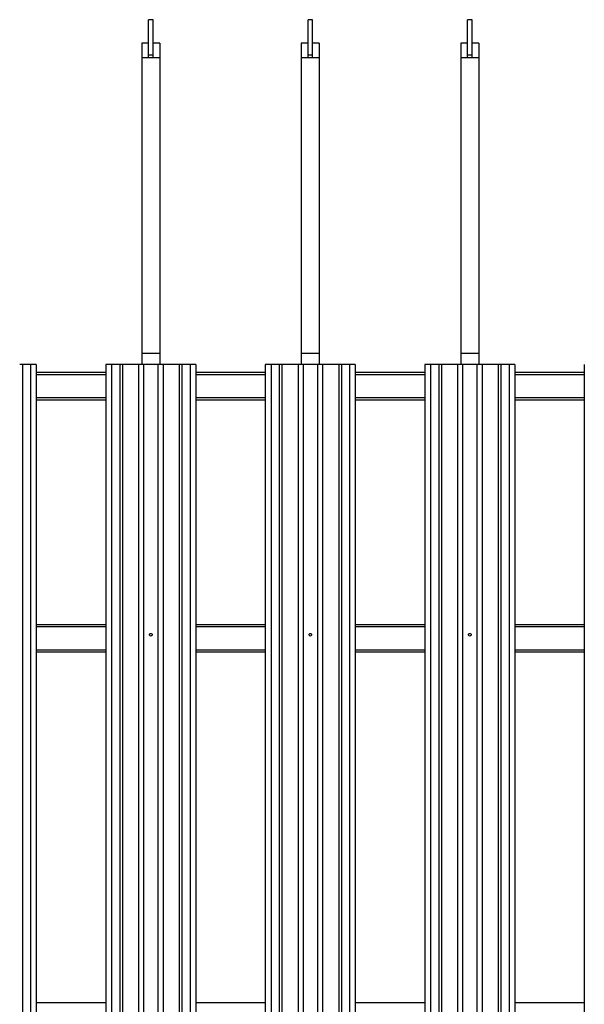
# Model space of a CAD drawing. Extents: x 0 to 220, y -4 to 280.
# Drawn here: x 60 to 88, y 146 to 194 of the extents above; entities that cross this region are included whole.
import ezdxf

# ---------------------------------------------------------------- set-up
doc = ezdxf.new("R2010")
doc.units = 0
doc.header["$LTSCALE"] = 10
doc.header["$MEASUREMENT"] = 0
doc.layers.add('CADdetails-11-VERYFINE', color=11, linetype='CONTINUOUS')
doc.layers.add('CADdetails-9-EXTRAFINE', color=9, linetype='CONTINUOUS')

msp = doc.modelspace()

# ---------------------------------------------------------------- linework, layer by layer
at = {"layer": 'CADdetails-11-VERYFINE', "linetype": 'Continuous'}
for p, q in [((64.17656935465038, 176.8411841354363, -48.68804974800435), (60.75528420177602, 176.8411841354363, -48.68804974800436)), ((64.17656935465038, 176.8411841354363, -48.68804974800435), (60.75528420177602, 176.8411841354363, -48.68804974800436)), ((64.17656935465038, 176.7302282227291, -48.57709383529674), (60.75528420177602, 176.7302282227291, -48.57709383529674)), ((72.0322479743595, 176.8411841354363, -48.68804974800435), (68.61096282148469, 176.8411841354363, -48.68804974800435)), ((72.0322479743595, 176.8411841354363, -48.68804974800435), (68.61096282148469, 176.8411841354363, -48.68804974800435)), ((72.0322479743595, 176.7302282227291, -48.57709383529673), (68.61096282148469, 176.7302282227291, -48.57709383529673)), ((72.0322479743595, 176.7302282227291, -48.57709383529673), (68.61096282148469, 176.7302282227291, -48.57709383529673)), ((79.8879265940684, 176.8411841354363, -48.68804974800435), (76.46664144119359, 176.8411841354363, -48.68804974800435)), ((79.8879265940684, 176.8411841354363, -48.68804974800435), (76.46664144119359, 176.8411841354363, -48.68804974800435)), ((79.8879265940684, 176.7302282227291, -48.57709383529672), (76.46664144119359, 176.7302282227291, -48.57709383529673)), ((79.8879265940684, 176.7302282227291, -48.57709383529672), (76.46664144119359, 176.7302282227291, -48.57709383529673)), ((87.74360521377753, 176.8411841354363, -48.68804974800435), (84.32232006090271, 176.8411841354363, -48.68804974800435)), ((87.74360521377753, 176.8411841354363, -48.68804974800435), (84.32232006090271, 176.8411841354363, -48.68804974800435)), ((87.74360521377753, 176.7302282227291, -48.57709383529672), (84.32232006090271, 176.7302282227291, -48.57709383529672)), ((87.74360521377753, 176.7302282227291, -48.57709383529672), (84.32232006090271, 176.7302282227291, -48.57709383529672)), ((64.17656935465038, 175.5947796908976, -48.57709383529673), (60.75528420177602, 175.5947796908976, -48.57709383529674)), ((64.17656935465038, 175.5947796908976, -48.57709383529673), (60.75528420177602, 175.5947796908976, -48.57709383529674)), ((64.17656935465038, 175.4838237781895, -48.6880497480045), (60.75528420177602, 175.4838237781895, -48.6880497480045)), ((64.17656935465038, 175.4838237781895, -48.6880497480045), (60.75528420177602, 175.4838237781895, -48.6880497480045)), ((72.0322479743595, 175.5947796908976, -48.57709383529673), (68.61096282148469, 175.5947796908976, -48.57709383529673)), ((72.0322479743595, 175.5947796908976, -48.57709383529673), (68.61096282148469, 175.5947796908976, -48.57709383529673)), ((72.0322479743595, 175.4838237781895, -48.6880497480045), (68.61096282148469, 175.4838237781895, -48.6880497480045)), ((72.0322479743595, 175.4838237781895, -48.6880497480045), (68.61096282148469, 175.4838237781895, -48.6880497480045)), ((79.8879265940684, 175.5947796908976, -48.57709383529672), (76.46664144119359, 175.5947796908976, -48.57709383529673)), ((79.8879265940684, 175.4838237781895, -48.6880497480045), (76.46664144119359, 175.4838237781895, -48.6880497480045)), ((79.8879265940684, 175.4838237781895, -48.6880497480045), (76.46664144119359, 175.4838237781895, -48.6880497480045)), ((87.74360521377753, 175.5947796908976, -48.57709383529672), (84.32232006090271, 175.5947796908976, -48.57709383529672)), ((87.74360521377753, 175.5947796908976, -48.57709383529672), (84.32232006090271, 175.5947796908976, -48.57709383529672)), ((87.74360521377753, 175.4838237781895, -48.68804974800449), (84.32232006090271, 175.4838237781895, -48.68804974800449)), ((87.74360521377753, 175.4838237781895, -48.68804974800449), (84.32232006090271, 175.4838237781895, -48.68804974800449)), ((64.17656935465038, 164.4141219121674, -48.68804974800459), (60.75528420177602, 164.4141219121674, -48.68804974800459)), ((64.17656935465038, 164.4141219121674, -48.68804974800459), (60.75528420177602, 164.4141219121674, -48.68804974800459)), ((64.17656935465038, 164.3031659994602, -48.57709383529696), (60.75528420177602, 164.3031659994602, -48.57709383529696)), ((72.0322479743595, 164.4141219121674, -48.68804974800458), (68.61096282148469, 164.4141219121674, -48.68804974800459)), ((72.0322479743595, 164.4141219121674, -48.68804974800458), (68.61096282148469, 164.4141219121674, -48.68804974800459)), ((72.0322479743595, 164.3031659994602, -48.57709383529696), (68.61096282148469, 164.3031659994602, -48.57709383529696)), ((72.0322479743595, 164.3031659994602, -48.57709383529696), (68.61096282148469, 164.3031659994602, -48.57709383529696)), ((79.8879265940684, 164.4141219121674, -48.68804974800458), (76.46664144119359, 164.4141219121674, -48.68804974800458)), ((79.8879265940684, 164.4141219121674, -48.68804974800458), (76.46664144119359, 164.4141219121674, -48.68804974800458)), ((79.8879265940684, 164.3031659994602, -48.57709383529696), (76.46664144119359, 164.3031659994602, -48.57709383529696)), ((79.8879265940684, 164.3031659994602, -48.57709383529696), (76.46664144119359, 164.3031659994602, -48.57709383529696)), ((87.74360521377753, 164.4141219121674, -48.68804974800457), (84.32232006090271, 164.4141219121674, -48.68804974800458)), ((87.74360521377753, 164.4141219121674, -48.68804974800457), (84.32232006090271, 164.4141219121674, -48.68804974800458)), ((87.74360521377753, 164.3031659994602, -48.57709383529696), (84.32232006090271, 164.3031659994602, -48.57709383529696)), ((87.74360521377753, 164.3031659994602, -48.57709383529696), (84.32232006090271, 164.3031659994602, -48.57709383529696)), ((64.17656935465038, 163.1677174676287, -48.57709383529696), (60.75528420177602, 163.1677174676287, -48.57709383529696)), ((64.17656935465038, 163.1677174676287, -48.57709383529696), (60.75528420177602, 163.1677174676287, -48.57709383529696)), ((72.0322479743595, 163.1677174676287, -48.57709383529696), (68.61096282148469, 163.1677174676287, -48.57709383529696)), ((72.0322479743595, 163.1677174676287, -48.57709383529696), (68.61096282148469, 163.1677174676287, -48.57709383529696)), ((79.8879265940684, 163.1677174676287, -48.57709383529696), (76.46664144119359, 163.1677174676287, -48.57709383529696)), ((87.74360521377753, 163.1677174676287, -48.57709383529695), (84.32232006090271, 163.1677174676287, -48.57709383529696)), ((87.74360521377753, 163.1677174676287, -48.57709383529695), (84.32232006090271, 163.1677174676287, -48.57709383529696)), ((64.17656935465038, 163.0567615549206, -48.68804974800473), (60.75528420177602, 163.0567615549206, -48.68804974800474)), ((64.17656935465038, 163.0567615549206, -48.68804974800473), (60.75528420177602, 163.0567615549206, -48.68804974800474)), ((72.0322479743595, 163.0567615549206, -48.68804974800473), (68.61096282148469, 163.0567615549206, -48.68804974800473)), ((72.0322479743595, 163.0567615549206, -48.68804974800473), (68.61096282148469, 163.0567615549206, -48.68804974800473)), ((79.8879265940684, 163.0567615549206, -48.68804974800473), (76.46664144119359, 163.0567615549206, -48.68804974800473)), ((87.74360521377753, 163.0567615549206, -48.68804974800472), (84.32232006090271, 163.0567615549206, -48.68804974800472)), ((87.74360521377753, 163.0567615549206, -48.68804974800472), (84.32232006090271, 163.0567615549206, -48.68804974800472)), ((64.17656935465038, 145.773528577265, -48.68804974800459), (60.75528420177602, 145.773528577265, -48.68804974800459)), ((64.17656935465038, 145.773528577265, -48.68804974800459), (60.75528420177602, 145.773528577265, -48.68804974800459)), ((72.0322479743595, 145.773528577265, -48.68804974800458), (68.61096282148469, 145.773528577265, -48.68804974800459)), ((72.0322479743595, 145.773528577265, -48.68804974800458), (68.61096282148469, 145.773528577265, -48.68804974800459)), ((79.8879265940684, 145.773528577265, -48.68804974800458), (76.46664144119359, 145.773528577265, -48.68804974800458)), ((79.8879265940684, 145.773528577265, -48.68804974800458), (76.46664144119359, 145.773528577265, -48.68804974800458)), ((87.74360521377753, 145.773528577265, -48.68804974800457), (84.32232006090271, 145.773528577265, -48.68804974800458)), ((87.74360521377753, 145.773528577265, -48.68804974800457), (84.32232006090271, 145.773528577265, -48.68804974800458))]:
    msp.add_line(p, q, dxfattribs=at)
for points in [[(66.46033963185255, 163.9231356073759, -47.45738410720786), (66.46033963185255, 163.9231356073759, -47.45738410720786), (66.45527155306354, 163.8976578808932, -47.45757078388608), (66.45527155306354, 163.8976578808932, -47.45757078388608), (66.44084069120686, 163.8760610004073, -47.45802132208591), (66.44084069120686, 163.8760610004073, -47.45802132208591), (66.41924381064155, 163.8616301385117, -47.45847174382621), (66.41924381064155, 163.8616301385117, -47.45847174382621), (66.39376608422776, 163.8565620597509, -47.4586583044387), (66.39376608422776, 163.8565620597509, -47.4586583044387), (66.36828835782694, 163.8616301385072, -47.45847174541696), (66.36828835782694, 163.8616301385072, -47.45847174541696), (66.34669147726049, 163.8760610003973, -47.45802132502583), (66.34669147726049, 163.8760610003973, -47.45802132502583), (66.3322606153938, 163.8976578808914, -47.45757078772787), (66.3322606153938, 163.8976578808914, -47.45757078772787), (66.32719253660366, 163.9231356073759, -47.45738411136662), (66.32719253660366, 163.9231356073759, -47.45738411136662), (66.33226061539199, 163.9486133338568, -47.45757078772782), (66.33226061539199, 163.9486133338568, -47.45757078772782), (66.34669147725504, 163.9702102143491, -47.45802132502568), (66.34669147725504, 163.9702102143491, -47.45802132502568), (66.36828835782353, 163.9846410762428, -47.45847174541691), (66.36828835782353, 163.9846410762428, -47.45847174541691), (66.39376608422776, 163.989709155, -47.4586583044387), (66.39376608422776, 163.989709155, -47.4586583044387), (66.41924381063768, 163.984641076241, -47.45847174382627), (66.41924381063768, 163.984641076241, -47.45847174382627), (66.44084069120117, 163.9702102143491, -47.45802132208606), (66.44084069120117, 163.9702102143491, -47.45802132208606), (66.45527155306172, 163.9486133338613, -47.45757078388613), (66.45527155306172, 163.9486133338613, -47.45757078388613), (66.46033963185255, 163.9231356073759, -47.45738410720786)], [(74.3160182515619, 163.9231356073759, -47.45738410720786), (74.3160182515619, 163.9231356073759, -47.45738410720786), (74.31095017277221, 163.8976578808932, -47.45757078388608), (74.31095017277221, 163.8976578808932, -47.45757078388608), (74.29651931091553, 163.8760610004073, -47.45802132208591), (74.29651931091553, 163.8760610004073, -47.45802132208591), (74.27492243035022, 163.8616301385117, -47.45847174382621), (74.27492243035022, 163.8616301385117, -47.45847174382621), (74.24944470393712, 163.8565620597509, -47.4586583044387), (74.24944470393712, 163.8565620597509, -47.4586583044387), (74.22396697753607, 163.8616301385072, -47.45847174541696), (74.22396697753607, 163.8616301385072, -47.45847174541696), (74.20237009696916, 163.8760610003973, -47.45802132502583), (74.20237009696916, 163.8760610003973, -47.45802132502583), (74.18793923510248, 163.8976578808914, -47.45757078772787), (74.18793923510248, 163.8976578808914, -47.45757078772787), (74.18287115631233, 163.9231356073759, -47.45738411136662), (74.18287115631233, 163.9231356073759, -47.45738411136662), (74.18793923510134, 163.9486133338568, -47.45757078772782), (74.18793923510134, 163.9486133338568, -47.45757078772782), (74.2023700969637, 163.9702102143491, -47.45802132502568), (74.2023700969637, 163.9702102143491, -47.45802132502568), (74.2239669775322, 163.9846410762428, -47.45847174541691), (74.2239669775322, 163.9846410762428, -47.45847174541691), (74.24944470393712, 163.989709155, -47.4586583044387), (74.24944470393712, 163.989709155, -47.4586583044387), (74.27492243034703, 163.984641076241, -47.45847174382627), (74.27492243034703, 163.984641076241, -47.45847174382627), (74.29651931090984, 163.9702102143491, -47.45802132208606), (74.29651931090984, 163.9702102143491, -47.45802132208606), (74.31095017277062, 163.9486133338613, -47.45757078388613), (74.31095017277062, 163.9486133338613, -47.45757078388613), (74.3160182515619, 163.9231356073759, -47.45738410720786)], [(82.17169687127057, 163.9231356073759, -47.45738410720786), (82.17169687127057, 163.9231356073759, -47.45738410720786), (82.16662879248088, 163.8976578808932, -47.45757078388608), (82.16662879248088, 163.8976578808932, -47.45757078388608), (82.1521979306242, 163.8760610004073, -47.45802132208591), (82.1521979306242, 163.8760610004073, -47.45802132208591), (82.13060105005911, 163.8616301385117, -47.45847174382621), (82.13060105005911, 163.8616301385117, -47.45847174382621), (82.10512332364578, 163.8565620597509, -47.4586583044387), (82.10512332364578, 163.8565620597509, -47.4586583044387), (82.07964559724496, 163.8616301385072, -47.45847174541696), (82.07964559724496, 163.8616301385072, -47.45847174541696), (82.05804871667851, 163.8760610003973, -47.45802132502583), (82.05804871667851, 163.8760610003973, -47.45802132502583), (82.04361785481183, 163.8976578808914, -47.45757078772787), (82.04361785481183, 163.8976578808914, -47.45757078772787), (82.038549776021, 163.9231356073759, -47.45738411136662), (82.038549776021, 163.9231356073759, -47.45738411136662), (82.04361785481001, 163.9486133338568, -47.45757078772782), (82.04361785481001, 163.9486133338568, -47.45757078772782), (82.05804871667306, 163.9702102143491, -47.45802132502568), (82.05804871667306, 163.9702102143491, -47.45802132502568), (82.07964559724087, 163.9846410762428, -47.45847174541691), (82.07964559724087, 163.9846410762428, -47.45847174541691), (82.10512332364578, 163.989709155, -47.4586583044387), (82.10512332364578, 163.989709155, -47.4586583044387), (82.1306010500557, 163.984641076241, -47.45847174382627), (82.1306010500557, 163.984641076241, -47.45847174382627), (82.15219793061874, 163.9702102143491, -47.45802132208606), (82.15219793061874, 163.9702102143491, -47.45802132208606), (82.16662879247974, 163.9486133338613, -47.45757078388613), (82.16662879247974, 163.9486133338613, -47.45757078388613), (82.17169687127057, 163.9231356073759, -47.45738410720786)]]:
    msp.add_polyline3d(points, dxfattribs=at)
at = {"layer": 'CADdetails-9-EXTRAFINE', "linetype": 'Continuous'}
for p, q in [((66.50472199693513, 194.2388877931825, -39.15234785532428), (66.28281017151994, 194.2388877931825, -39.15234785532428)), ((66.28281017151994, 192.4959844482618, -40.10201968864581), (66.28281017151994, 194.2388877931825, -39.15234785532428)), ((66.50472199693513, 192.4959844482618, -40.10201968864581), (66.50472199693513, 194.2388877931825, -39.15234785532428)), ((74.3604006166438, 194.2388877931825, -39.15234785532428), (74.13848879122861, 194.2388877931825, -39.15234785532428)), ((74.13848879122861, 192.4959844482618, -40.10201968864581), (74.13848879122861, 194.2388877931825, -39.15234785532428)), ((74.3604006166438, 192.4959844482618, -40.10201968864581), (74.3604006166438, 194.2388877931825, -39.15234785532428)), ((82.21607923635315, 194.2388877931825, -39.15234785532428), (81.99416741093728, 194.2388877931825, -39.15234785532428)), ((81.99416741093728, 192.4959844482618, -40.10201968864581), (81.99416741093728, 194.2388877931825, -39.15234785532428)), ((82.21607923635315, 192.4959844482618, -40.10201968864581), (82.21607923635315, 194.2388877931825, -39.15234785532428)), ((66.28281017151994, 193.0814315804272, -41.59130954791438), (65.9499424333967, 193.0814315336391, -41.59130957121659)), ((65.9499424333967, 193.0814315336391, -41.59130957121659), (65.9499424333967, 192.3529821718629, -41.0840825416955)), ((66.83758973505837, 193.0814315336391, -41.59130957121659), (66.50472199693513, 193.0814315804272, -41.59130954791438)), ((66.83758973505837, 193.0814315336391, -41.59130957121659), (66.83758973505837, 192.3529821718629, -41.0840825416955)), ((74.13848879122861, 193.0814315804272, -41.59130954791438), (73.80562105310537, 193.0814315336391, -41.59130957121659)), ((73.80562105310537, 193.0814315336391, -41.59130957121659), (73.80562105310537, 192.3529821718629, -41.0840825416955)), ((74.69326835476772, 193.0814315336391, -41.59130957121659), (74.3604006166438, 193.0814315804272, -41.59130954791438)), ((74.69326835476772, 193.0814315336391, -41.59130957121659), (74.69326835476772, 192.3529821718629, -41.0840825416955)), ((81.99416741093728, 193.0814315804272, -41.59130954791438), (81.66129967281404, 193.0814315336391, -41.59130957121659)), ((81.66129967281404, 193.0814315336391, -41.59130957121659), (81.66129967281404, 192.3529821718629, -41.0840825416955)), ((82.5489469744764, 193.0814315336391, -41.59130957121659), (82.21607923635315, 193.0814315804272, -41.59130954791438)), ((82.5489469744764, 193.0814315336391, -41.59130957121659), (82.5489469744764, 192.3529821718629, -41.0840825416955)), ((66.28281017151994, 192.3529821781148, -41.08408257661048), (65.9499424333967, 192.3529821718629, -41.0840825416955)), ((66.50472199693513, 192.4959844482618, -40.10201968864581), (66.28281017151994, 192.4959844482618, -40.10201968864581)), ((66.28281017151994, 192.3529821781148, -41.08408257661048), (66.28281017151994, 192.4959844482618, -40.10201968864581)), ((66.50472199693513, 192.3529821781148, -41.08408257661048), (66.28281017151994, 192.3529821781148, -41.08408257661048)), ((66.50472199693513, 192.3529821781148, -41.08408257661048), (66.50472199693513, 192.4959844482618, -40.10201968864581)), ((66.83758973505837, 192.3529821718629, -41.0840825416955), (66.50472199693513, 192.3529821781148, -41.08408257661048)), ((74.13848879122861, 192.3529821781148, -41.08408257661048), (73.80562105310537, 192.3529821718629, -41.0840825416955)), ((74.3604006166438, 192.4959844482618, -40.10201968864581), (74.13848879122861, 192.4959844482618, -40.10201968864581)), ((74.13848879122861, 192.3529821781148, -41.08408257661048), (74.13848879122861, 192.4959844482618, -40.10201968864581)), ((74.3604006166438, 192.3529821781148, -41.08408257661048), (74.13848879122861, 192.3529821781148, -41.08408257661048)), ((74.3604006166438, 192.3529821781148, -41.08408257661048), (74.3604006166438, 192.4959844482618, -40.10201968864581)), ((74.69326835476772, 192.3529821718629, -41.0840825416955), (74.3604006166438, 192.3529821781148, -41.08408257661048)), ((81.99416741093728, 192.3529821781148, -41.08408257661048), (81.66129967281404, 192.3529821718629, -41.0840825416955)), ((82.21607923635315, 192.4959844482618, -40.10201968864581), (81.99416741093728, 192.4959844482618, -40.10201968864581)), ((81.99416741093728, 192.3529821781148, -41.08408257661048), (81.99416741093728, 192.4959844482618, -40.10201968864581)), ((82.21607923635315, 192.3529821781148, -41.08408257661048), (81.99416741093728, 192.3529821781148, -41.08408257661048)), ((82.21607923635315, 192.3529821781148, -41.08408257661048), (82.21607923635315, 192.4959844482618, -40.10201968864581)), ((82.5489469744764, 192.3529821718629, -41.0840825416955), (82.21607923635315, 192.3529821781148, -41.08408257661048)), ((66.83758973505837, 177.783994936355, -48.69248798451281), (65.9499424333967, 177.783994936355, -48.69248798451281)), ((65.9499424333967, 177.783994936355, -48.69248798451281), (65.9499424333967, 177.2378451323065, -48.69248798451281)), ((65.9499424333967, 177.783994936355, -48.69248798451281), (65.9499424333967, 177.2378451323065, -48.69248798451281)), ((66.83758973505837, 177.783994936355, -48.69248798451281), (66.83758973505837, 177.2378451323065, -48.69248798451281)), ((66.83758973505837, 177.783994936355, -48.69248798451281), (66.83758973505837, 177.2378451323065, -48.69248798451281)), ((74.69326835476772, 177.783994936355, -48.69248798451281), (73.80562105310537, 177.783994936355, -48.69248798451281)), ((73.80562105310537, 177.783994936355, -48.69248798451281), (73.80562105310537, 177.2378451323065, -48.69248798451281)), ((73.80562105310537, 177.783994936355, -48.69248798451281), (73.80562105310537, 177.2378451323065, -48.69248798451281)), ((74.69326835476772, 177.783994936355, -48.69248798451281), (74.69326835476772, 177.2378451323065, -48.69248798451281)), ((74.69326835476772, 177.783994936355, -48.69248798451281), (74.69326835476772, 177.2378451323065, -48.69248798451281)), ((82.5489469744764, 177.783994936355, -48.69248798451281), (81.66129967281404, 177.783994936355, -48.69248798451281)), ((81.66129967281404, 177.783994936355, -48.69248798451281), (81.66129967281404, 177.2378451323065, -48.69248798451281)), ((81.66129967281404, 177.783994936355, -48.69248798451281), (81.66129967281404, 177.2378451323065, -48.69248798451281)), ((82.5489469744764, 177.783994936355, -48.69248798451281), (82.5489469744764, 177.2378451323065, -48.69248798451281)), ((82.5489469744764, 177.783994936355, -48.69248798451281), (82.5489469744764, 177.2378451323065, -48.69248798451281)), ((60.06927892125759, 177.2378451323065, -48.55934068510424), (60.06927892125759, 113.3272394126406, -48.55934068510424)), ((60.46954962791301, 177.2378451323065, -48.55934075434073), (60.06927892125759, 177.2378451323065, -48.55934075434073)), ((60.46954962791301, 177.2378451323065, -48.24800440218282), (60.46954962791301, 113.3272394126406, -48.24800440218282)), ((60.75528420177602, 177.2378451323065, -48.34630534488045), (60.75528420177602, 113.3272394126406, -48.34630534488045)), ((64.17656935465038, 177.2378451323065, -48.34630554219026), (64.17656935465038, 113.3272394126406, -48.34630554219026)), ((64.46230405405345, 177.2378451323065, -48.24800433255159), (64.46230405405345, 113.3272394126406, -48.24800433255159)), ((64.86257449927098, 177.2378451323065, -48.55934068510425), (64.46230405405345, 177.2378451323065, -48.55934070883712)), ((64.86257449927098, 177.2378451323065, -48.55934068510425), (64.46230405405345, 177.2378451323065, -48.55934070883712)), ((64.86257449927098, 177.2378451323065, -48.55934068510425), (64.86257449927098, 113.3272394126406, -48.55934068510425)), ((65.79208693739156, 177.2378451323065, -47.51082764186194), (64.99364251269753, 177.2378451323065, -48.49682446104335)), ((64.99364251269753, 177.2378451323065, -48.49682446104335), (64.99364251269753, 113.3272394126406, -48.49682446104335)), ((65.79208693739156, 177.2378451323065, -47.51082764186194), (65.79208693739156, 113.3272394126406, -47.51082764186194)), ((66.04011300339403, 177.2378451323065, -47.42233498610023), (66.04011300339403, 113.3272394126406, -47.42233498610023)), ((66.74741905670862, 177.2378451323065, -47.42233497302789), (66.74741905670862, 113.3272394126406, -47.42233497302789)), ((67.79388959252879, 177.2378451323065, -48.49682459522764), (66.99544511742329, 177.2378451323065, -47.51082764117093)), ((66.99544511742329, 177.2378451323065, -47.51082764117093), (66.99544511742329, 113.3272394126406, -47.51082764117093)), ((67.79388959252879, 177.2378451323065, -48.49682459522764), (67.79388959252879, 113.3272394126406, -48.49682459522764)), ((67.92495754096626, 177.2378451323065, -48.55934068510424), (67.92495754096626, 113.3272394126406, -48.55934068510424)), ((68.32522824762236, 177.2378451323065, -48.55934075434073), (67.92495754096626, 177.2378451323065, -48.55934075434073)), ((68.32522824762236, 177.2378451323065, -48.24800440218282), (68.32522824762236, 113.3272394126406, -48.24800440218282)), ((68.61096282148469, 177.2378451323065, -48.34630534488045), (68.61096282148469, 113.3272394126406, -48.34630534488045)), ((72.0322479743595, 177.2378451323065, -48.34630554219026), (72.0322479743595, 113.3272394126406, -48.34630554219026)), ((72.3179826737628, 177.2378451323065, -48.24800433255159), (72.3179826737628, 113.3272394126406, -48.24800433255159)), ((72.71825311897965, 177.2378451323065, -48.55934068510425), (72.3179826737628, 177.2378451323065, -48.55934070883712)), ((72.71825311897965, 177.2378451323065, -48.55934068510425), (72.3179826737628, 177.2378451323065, -48.55934070883712)), ((72.71825311897965, 177.2378451323065, -48.55934068510425), (72.71825311897965, 113.3272394126406, -48.55934068510425)), ((73.64776555710023, 177.2378451323065, -47.51082764186194), (72.8493211324062, 177.2378451323065, -48.49682446104335)), ((72.8493211324062, 177.2378451323065, -48.49682446104335), (72.8493211324062, 113.3272394126406, -48.49682446104335)), ((73.64776555710023, 177.2378451323065, -47.51082764186194), (73.64776555710023, 113.3272394126406, -47.51082764186194)), ((73.89579162310292, 177.2378451323065, -47.42233498610023), (73.89579162310292, 113.3272394126406, -47.42233498610023)), ((74.60309767641729, 177.2378451323065, -47.42233497302789), (74.60309767641729, 113.3272394126406, -47.42233497302789)), ((75.64956821223768, 177.2378451323065, -48.49682459522764), (74.85112373713196, 177.2378451323065, -47.51082764117093)), ((74.85112373713196, 177.2378451323065, -47.51082764117093), (74.85112373713196, 113.3272394126406, -47.51082764117093)), ((75.64956821223768, 177.2378451323065, -48.49682459522764), (75.64956821223768, 113.3272394126406, -48.49682459522764)), ((75.78063616067516, 177.2378451323065, -48.55934068510424), (75.78063616067516, 113.3272394126406, -48.55934068510424)), ((76.18090686733103, 177.2378451323065, -48.55934075434073), (75.78063616067516, 177.2378451323065, -48.55934075434073)), ((76.18090686733103, 177.2378451323065, -48.24800440218282), (76.18090686733103, 113.3272394126406, -48.24800440218282)), ((76.46664144119359, 177.2378451323065, -48.34630534488045), (76.46664144119359, 113.3272394126406, -48.34630534488045)), ((79.8879265940684, 177.2378451323065, -48.34630554219026), (79.8879265940684, 113.3272394126406, -48.34630554219026)), ((80.17366129347147, 177.2378451323065, -48.24800433255159), (80.17366129347147, 113.3272394126406, -48.24800433255159)), ((80.57393173868832, 177.2378451323065, -48.55934068510425), (80.17366129347147, 177.2378451323065, -48.55934070883712)), ((80.57393173868832, 177.2378451323065, -48.55934068510425), (80.17366129347147, 177.2378451323065, -48.55934070883712)), ((80.57393173868832, 177.2378451323065, -48.55934068510425), (80.57393173868832, 113.3272394126406, -48.55934068510425)), ((81.50344417680958, 177.2378451323065, -47.51082764186194), (80.70499975211487, 177.2378451323065, -48.49682446104335)), ((80.70499975211487, 177.2378451323065, -48.49682446104335), (80.70499975211487, 113.3272394126406, -48.49682446104335)), ((81.50344417680958, 177.2378451323065, -47.51082764186194), (81.50344417680958, 113.3272394126406, -47.51082764186194)), ((81.75147024281159, 177.2378451323065, -47.42233498610023), (81.75147024281159, 113.3272394126406, -47.42233498610023)), ((82.45877629612596, 177.2378451323065, -47.42233497302789), (82.45877629612596, 113.3272394126406, -47.42233497302789)), ((83.50524683194635, 177.2378451323065, -48.49682459522764), (82.70680235684085, 177.2378451323065, -47.51082764117093)), ((82.70680235684085, 177.2378451323065, -47.51082764117093), (82.70680235684085, 113.3272394126406, -47.51082764117093)), ((83.50524683194635, 177.2378451323065, -48.49682459522764), (83.50524683194635, 113.3272394126406, -48.49682459522764)), ((83.63631478038428, 177.2378451323065, -48.55934068510424), (83.63631478038428, 113.3272394126406, -48.55934068510424)), ((84.0365854870397, 177.2378451323065, -48.55934075434073), (83.63631478038428, 177.2378451323065, -48.55934075434073)), ((84.0365854870397, 177.2378451323065, -48.24800440218282), (84.0365854870397, 113.3272394126406, -48.24800440218282)), ((84.32232006090271, 177.2378451323065, -48.34630534488045), (84.32232006090271, 113.3272394126406, -48.34630534488045)), ((87.74360521377753, 177.2378451323065, -48.34630554219026), (87.74360521377753, 113.3272394126406, -48.34630554219026))]:
    msp.add_line(p, q, dxfattribs=at)
at = {"layer": 'CADdetails-9-EXTRAFINE', "linetype": 'Continuous', "extrusion": (-1, 0, 0)}
for centre in [(-177.783994936355, -30.9395419512723, -65.9499424333967), (-177.783994936355, -30.9395419512723, -66.83758973505837), (-177.783994936355, -30.9395419512723, -73.80562105310537), (-177.783994936355, -30.9395419512723, -74.69326835476772), (-177.783994936355, -30.9395419512723, -81.66129967281404), (-177.783994936355, -30.9395419512723, -82.5489469744764)]:
    msp.add_arc(centre, 17.75294603324051, 214.8499045819036, 270, dxfattribs=at)
at = {"layer": 'CADdetails-9-EXTRAFINE', "linetype": 'Continuous', "extrusion": (0, 1, 0)}
for centre, radius, start, end in [((-60.06927892125805, -48.39068769601316, 177.2378451323065), 0.1686529890910797, 270, 320.9999558255078), ((-64.86257452332438, -48.39068769601316, 177.2378451323065), 0.1686529890910795, 218.9999999925502, 270.0000081732873), ((-66.39376602992661, -45.7188695399223, 177.2378451323065), 1.739788764516408, 258.2715474441655, 281.7284524589766), ((-67.92495754096694, -48.39068769601316, 177.2378451323065), 0.1686529890910797, 270, 320.9999558255079), ((-72.71825314303305, -48.39068769601316, 177.2378451323065), 0.1686529890910795, 218.9999999925502, 270.0000081732873), ((-74.24944464963528, -45.7188695399223, 177.2378451323065), 1.739788764516408, 258.2715474441655, 281.7284524589766), ((-75.7806361606763, -48.39068769601316, 177.2378451323065), 0.1686529890910797, 270, 320.9999558255079), ((-80.5739317627424, -48.39068769601316, 177.2378451323065), 0.1686529890910795, 218.9999999925502, 270.0000081732873), ((-82.10512326934463, -45.7188695399223, 177.2378451323065), 1.739788764516408, 258.2715474441655, 281.7284524589766), ((-83.63631478038496, -48.39068769601316, 177.2378451323065), 0.1686529890910797, 270, 320.9999558255079)]:
    msp.add_arc(centre, radius, start, end, dxfattribs=at)
at = {"layer": 'CADdetails-9-EXTRAFINE', "linetype": 'Continuous', "extrusion": (0, -1, 0)}
for centre, radius, start, end in [((60.59550768658914, -48.3463054818301, -177.2378451323065), 0.159776515186812, 4.91067767173721e-05, 142.0305585563188), ((64.33634596659067, -48.34630537531243, -177.2378451323065), 0.1597765151868118, 37.96942466497487, 180.0000598430632), ((65.98868895606643, -47.6700327622185, -177.2378451323065), 0.2529794871872083, 78.27154500037479, 141.0000097230075), ((66.79884310733746, -47.6700327622185, -177.2378451323065), 0.2529794871872083, 38.9999916180963, 101.7284551337363), ((68.45118630629781, -48.3463054818301, -177.2378451323065), 0.159776515186812, 4.91067767173721e-05, 142.0305585563188), ((72.19202458629934, -48.34630537531243, -177.2378451323065), 0.1597765151868118, 37.96942466497487, 180.0000598430632), ((73.8443675757751, -47.6700327622185, -177.2378451323065), 0.2529794871872083, 78.27154500037479, 141.0000097230075), ((74.65452172704659, -47.6700327622185, -177.2378451323065), 0.2529794871872083, 38.9999916180963, 101.7284551337363), ((76.30686492600717, -48.3463054818301, -177.2378451323065), 0.159776515186812, 4.91067767173721e-05, 142.0305585563188), ((80.04770320600869, -48.34630537531243, -177.2378451323065), 0.1597765151868118, 37.96942466497487, 180.0000598430632), ((81.70004619548445, -47.6700327622185, -177.2378451323065), 0.2529794871872083, 78.27154500037479, 141.0000097230075), ((82.51020034675548, -47.6700327622185, -177.2378451323065), 0.2529794871872083, 38.9999916180963, 101.7284551337363), ((84.16254354571583, -48.3463054818301, -177.2378451323065), 0.159776515186812, 4.91067767173721e-05, 142.0305585563188)]:
    msp.add_arc(centre, radius, start, end, dxfattribs=at)

doc.saveas('drawing.dxf')
